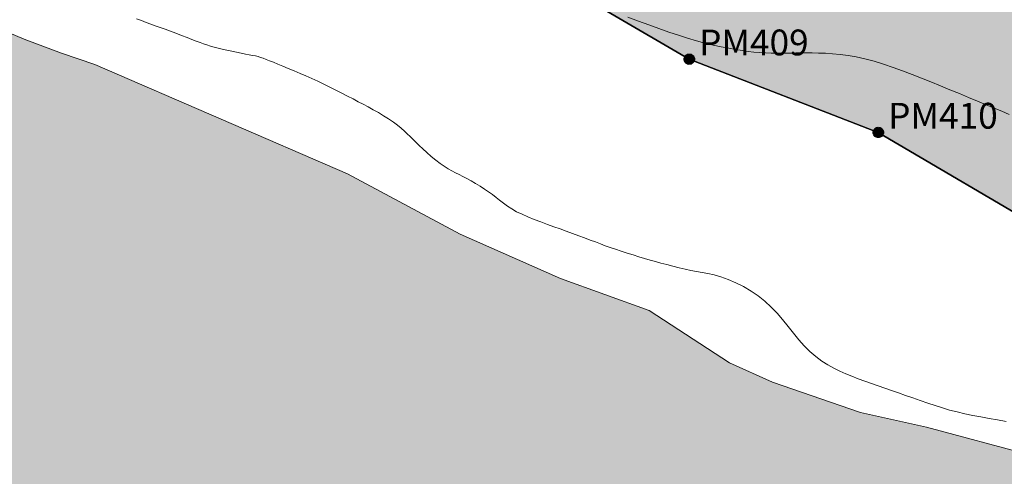
# Model space of a CAD drawing. Extents: x 505192 to 506442, y 1829521 to 1830331.
# Drawn here: x 506032 to 506090, y 1829635 to 1829662 of the extents above; entities that cross this region are included whole.
import ezdxf

# ---------------------------------------------------------------- set-up
doc = ezdxf.new("R2010")
doc.units = 0
doc.header["$MEASUREMENT"] = 0
for name, color, linetype in [('0BUFER', 7, 'Continuous'), ('0MM', 7, 'Continuous'), ('0TODAS1K', 7, 'Continuous'), ('0VERT1', 7, 'Continuous'), ('1VERTICE', 7, 'Continuous'), ('CURVA INTERMEDIA', 17, 'Continuous'), ('CURVA MAESTRA', 17, 'Continuous'), ('LIMITE COSTERO', 7, 'Continuous')]:
    doc.layers.add(name, color=color, linetype=linetype)
doc.styles.add('WMF-Times New Roman0', font='TIMES.TTF')

msp = doc.modelspace()

# ---------------------------------------------------------------- hatches: boundary and pattern name
at = {"linetype": 'Continuous'}
for color, points in [(254, [(505215.255, 1829990.227), (505258.374, 1829977.861), (505303.767, 1829961.748), (505314.727, 1829960.157), (505324.153, 1829955.754), (505331.869, 1829955.285), (505342.715, 1829952.462), (505353.985, 1829946.714), (505367.303, 1829944.193), (505397.312, 1829932.556), (505420.834, 1829925.383), (505435.341, 1829923.278), (505455.961, 1829916.185), (505478.058, 1829910.51), (505490.587, 1829905.525), (505510.388, 1829899.287), (505523.767, 1829892.371), (505528.004, 1829887.071), (505529.563, 1829886.255), (505534.85, 1829882.154), (505541.712, 1829880.427), (505573.99, 1829868.802), (505604.968, 1829860.434), (505646.493, 1829845.461), (505687.122, 1829827.685), (505716.406, 1829812.389), (505736.692, 1829803.55), (505744.573, 1829798.441), (505749.99, 1829799.213), (505760.947, 1829796.612), (505781.088, 1829787.511), (505797.893, 1829782.82), (505816.295, 1829774.527), (505850.386, 1829762.9), (505877.895, 1829749.793), (505892.547, 1829741.683), (505904.177, 1829737.992), (505923.158, 1829729.354), (505933.608, 1829726.563), (505950.057, 1829717.963), (505959.687, 1829715.18), (505992.993, 1829709.389), (506024.663, 1829698.876), (506037.251, 1829693.87), (506048.302, 1829692.004), (506061.215, 1829688.316), (506079.981, 1829677.346), (506090.989, 1829673.077), (506101.113, 1829667.121), (506150.472, 1829647.726), (506162.546, 1829644.984), (506191.351, 1829630.112), (506203.183, 1829628.052), (506216.92, 1829623.231), (506233.57, 1829619.224), (506256.868, 1829614.641), (506275.301, 1829606.855), (506280.255, 1829605.755), (506280.255, 1829585.267), (506269.191, 1829587.725), (506250.985, 1829595.415), (506227.459, 1829600.124), (506211.254, 1829604.023), (506198.122, 1829608.632), (506184.9, 1829610.934), (506155.633, 1829626.045), (506144.567, 1829628.558), (506092.33, 1829649.083), (506082.245, 1829655.017), (506071.264, 1829659.275), (506053.298, 1829669.777), (506043.877, 1829672.468), (506031.831, 1829674.502), (506017.47, 1829680.213), (505988.109, 1829689.938), (505955.184, 1829695.663), (505942.573, 1829699.308), (505926.306, 1829707.812), (505916.389, 1829710.461), (505896.984, 1829719.292), (505884.601, 1829723.222), (505868.743, 1829732), (505854.938, 1829738.577), (505842.831, 1829744.345), (505808.942, 1829755.904), (505791.057, 1829763.964), (505774.242, 1829768.657), (505754.46, 1829777.596), (505749.06, 1829778.878), (505743.597, 1829778.099), (505739.979, 1829778.975), (505727.892, 1829785.568), (505707.771, 1829794.335), (505678.474, 1829809.638), (505639.084, 1829826.872), (505598.958, 1829841.341), (505567.984, 1829849.708), (505535.869, 1829861.274), (505525.903, 1829863.782), (505518.714, 1829869.359), (505515.008, 1829871.297), (505510.802, 1829876.559), (505502.735, 1829880.729), (505483.876, 1829886.67), (505471.848, 1829891.456), (505450.212, 1829897.013), (505430.611, 1829903.755), (505416.456, 1829905.809), (505390.771, 1829913.641), (505361.781, 1829924.883), (505347.45, 1829927.596), (505335.569, 1829933.656), (505328.715, 1829935.44), (505319.139, 1829936.021), (505308.935, 1829940.788), (505298.939, 1829942.239), (505252.266, 1829958.806), (505215.255, 1829969.421)]), (131, [(505293.573, 1829925.944), (505295.543, 1829925.007), (505296.401, 1829924.855), (505297.28, 1829924.873), (505298.162, 1829924.86), (505299.12, 1829924.892), (505300.162, 1829924.951), (505301.258, 1829924.841), (505302.489, 1829924.621), (505303.697, 1829924.188), (505304.917, 1829923.706), (505305.999, 1829923.291), (505307.094, 1829922.945), (505308.195, 1829922.656), (505309.422, 1829922.157), (505310.646, 1829921.377), (505311.8, 1829920.418), (505312.944, 1829919.506), (505314.023, 1829918.812), (505315.021, 1829918.371), (505315.919, 1829917.938), (505316.971, 1829917.328), (505318.145, 1829916.804), (505319.472, 1829916.295), (505320.776, 1829915.84), (505322.081, 1829915.429), (505323.44, 1829914.923), (505324.784, 1829914.304), (505326.299, 1829913.591), (505328.125, 1829912.803), (505329.956, 1829912.027), (505331.745, 1829911.179), (505333.421, 1829910.271), (505334.912, 1829909.418), (505336.217, 1829908.697), (505337.194, 1829908.16), (505337.894, 1829907.596), (505338.494, 1829907.041), (505339.2, 1829906.49), (505340.054, 1829905.867), (505341.001, 1829905.135), (505342.068, 1829904.371), (505343.271, 1829903.732), (505344.633, 1829903.314), (505346.104, 1829903.179), (505347.526, 1829903.225), (505348.746, 1829903.556), (505349.689, 1829904.244), (505350.584, 1829904.921), (505351.415, 1829905.622), (505352.216, 1829906.364), (505352.89, 1829906.889), (505353.538, 1829907.306), (505354.142, 1829907.725), (505354.813, 1829908.089), (505355.578, 1829908.387), (505356.433, 1829908.65), (505357.371, 1829908.823), (505358.229, 1829908.672), (505359.038, 1829908.391), (505359.746, 1829908.002), (505360.453, 1829907.494), (505361.053, 1829906.939), (505361.619, 1829906.294), (505362.218, 1829905.621), (505362.967, 1829905.068), (505363.848, 1829904.745), (505364.992, 1829904.528), (505366.268, 1829904.35), (505367.504, 1829904.142), (505368.527, 1829903.765), (505369.279, 1829903.181), (505369.939, 1829902.396), (505370.721, 1829901.623), (505371.767, 1829901.075), (505372.989, 1829900.754), (505374.294, 1829900.609), (505375.751, 1829900.671), (505377.129, 1829900.912), (505378.383, 1829901.215), (505379.41, 1829901.619), (505380.25, 1829902.229), (505380.966, 1829902.634), (505381.531, 1829902.95), (505382.135, 1829902.984), (505383.117, 1829902.652), (505383.702, 1829902.251), (505384.314, 1829901.765), (505384.839, 1829901.209), (505385.402, 1829900.594), (505385.935, 1829899.902), (505386.557, 1829899.25), (505387.182, 1829898.567), (505387.937, 1829897.953), (505388.749, 1829897.45), (505389.631, 1829897.052), (505390.522, 1829896.755), (505391.232, 1829896.602), (505391.9, 1829896.493), (505392.515, 1829896.479), (505393.094, 1829896.524), (505393.649, 1829896.621), (505394.329, 1829896.701), (505395.137, 1829896.687), (505396.116, 1829896.504), (505397.115, 1829896.18), (505397.984, 1829895.862), (505398.649, 1829895.784), (505399.154, 1829895.946), (505399.649, 1829896.273), (505400.146, 1829896.644), (505400.675, 1829897.062), (505401.344, 1829897.456), (505402.172, 1829897.804), (505403.225, 1829898.125), (505404.347, 1829898.389), (505405.428, 1829898.551), (505406.501, 1829898.613), (505407.581, 1829898.613), (505408.428, 1829898.51), (505409.083, 1829898.215), (505409.982, 1829897.708), (505410.964, 1829897.184), (505411.842, 1829896.582), (505412.401, 1829896.19), (505413.128, 1829896.044), (505413.728, 1829896.066), (505414.666, 1829896.046), (505415.692, 1829895.83), (505416.712, 1829895.484), (505417.416, 1829895.007), (505418.034, 1829894.46), (505418.712, 1829893.993), (505419.476, 1829893.479), (505420.42, 1829892.895), (505421.446, 1829892.295), (505422.537, 1829891.67), (505423.659, 1829891.167), (505424.81, 1829890.814), (505425.964, 1829890.623), (505426.972, 1829890.518), (505427.536, 1829890.523), (505431.843, 1829890.115), (505433.097, 1829889.915), (505434.4, 1829889.46), (505435.878, 1829888.805), (505437.393, 1829888.283), (505438.874, 1829887.982), (505440.172, 1829887.898), (505441.341, 1829887.864), (505442.378, 1829887.91), (505443.236, 1829888.143), (505444.044, 1829888.439), (505444.881, 1829888.695), (505445.881, 1829888.681), (505447.22, 1829888.434), (505448.782, 1829887.998), (505450.298, 1829887.403), (505451.679, 1829886.726), (505452.927, 1829886.011), (505454.029, 1829885.338), (505454.975, 1829884.798), (505455.862, 1829884.221), (505456.773, 1829883.665), (505457.61, 1829883.227), (505458.437, 1829882.88), (505459.27, 1829882.546), (505460.116, 1829882.207), (505461.004, 1829881.941), (505462.024, 1829881.594), (505463.24, 1829881.143), (505464.588, 1829880.611), (505466.054, 1829879.961), (505467.452, 1829879.174), (505468.553, 1829878.383), (505469.521, 1829877.672), (505470.551, 1829877.041), (505471.581, 1829876.528), (505472.631, 1829876.067), (505473.751, 1829875.711), (505474.884, 1829875.351), (505476.015, 1829874.947), (505477.1, 1829874.502), (505478.102, 1829874.029), (505478.928, 1829873.447), (505479.706, 1829872.779), (505480.717, 1829872.214), (505481.91, 1829871.742), (505483.147, 1829871.46), (505484.302, 1829871.387), (505485.311, 1829871.4), (505486.321, 1829871.412), (505487.389, 1829871.268), (505488.42, 1829870.873), (505489.412, 1829870.183), (505490.173, 1829869.315), (505490.699, 1829868.374), (505491.298, 1829867.583), (505491.983, 1829866.981), (505492.802, 1829866.534), (505493.759, 1829866.138), (505494.945, 1829865.801), (505496.235, 1829865.426), (505497.529, 1829865.063), (505498.481, 1829864.846), (505498.847, 1829864.72), (505500.008, 1829864.512), (505501.291, 1829864.272), (505502.608, 1829864.122), (505503.832, 1829864.037), (505504.991, 1829863.977), (505506.199, 1829863.928), (505507.32, 1829863.691), (505508.462, 1829863.238), (505509.572, 1829862.665), (505510.567, 1829861.944), (505511.585, 1829861.169), (505512.713, 1829860.486), (505513.896, 1829859.87), (505515.173, 1829859.307), (505516.597, 1829858.82), (505518.171, 1829858.261), (505519.864, 1829857.627), (505522.276, 1829856.085), (505527.312, 1829853.954), (505528.787, 1829853.322), (505530.395, 1829852.633), (505532.176, 1829851.975), (505533.982, 1829851.44), (505535.117, 1829850.94), (505536.374, 1829850.481), (505537.55, 1829850.016), (505538.642, 1829849.602), (505539.555, 1829849.264), (505540.503, 1829848.884), (505541.527, 1829848.498), (505542.615, 1829848.137), (505543.881, 1829847.82), (505545.286, 1829847.522), (505546.941, 1829847.249), (505548.741, 1829847.006), (505550.819, 1829846.672), (505553.083, 1829846.217), (505555.369, 1829845.753), (505557.682, 1829845.225), (505559.841, 1829844.71), (505561.918, 1829844.19), (505564.087, 1829843.697), (505566.156, 1829843.035), (505568.18, 1829842.326), (505570.162, 1829841.768), (505572.131, 1829841.242), (505574.055, 1829840.735), (505575.957, 1829840.237), (505577.933, 1829839.787), (505580.052, 1829839.302), (505582.257, 1829838.833), (505584.508, 1829838.411), (505586.773, 1829838.141), (505588.951, 1829837.856), (505591.114, 1829837.537), (505593.197, 1829837.213), (505595.241, 1829836.8), (505597.234, 1829836.329), (505599.114, 1829835.841), (505601.011, 1829835.332), (505602.792, 1829834.86), (505604.464, 1829834.382), (505606.066, 1829833.801), (505607.521, 1829833.125), (505608.996, 1829832.493), (505610.47, 1829831.861), (505611.811, 1829831.287), (505613.129, 1829830.722), (505614.483, 1829830.181), (505615.857, 1829829.685), (505617.467, 1829829.246), (505619.521, 1829828.856), (505621.75, 1829828.443), (505624.035, 1829827.913), (505626.299, 1829827.273), (505628.428, 1829826.441), (505629.894, 1829825.667), (505630.97, 1829824.783), (505631.974, 1829823.917), (505633.019, 1829823.085), (505634.074, 1829822.461), (505635.248, 1829821.932), (505636.531, 1829821.409), (505637.872, 1829820.834), (505639.279, 1829820.231), (505640.658, 1829819.561), (505642.113, 1829818.885), (505643.305, 1829818.334), (505643.768, 1829818.057), (505660.089, 1829809.371), (505662.099, 1829808.51), (505664.225, 1829807.731), (505666.406, 1829807.022), (505668.616, 1829806.194), (505670.702, 1829805.26), (505672.668, 1829804.418), (505674.463, 1829803.609), (505676.047, 1829802.679), (505677.533, 1829801.765), (505679.017, 1829800.785), (505680.447, 1829799.802), (505681.842, 1829798.861), (505683.224, 1829797.952), (505684.661, 1829797.111), (505686.133, 1829796.348), (505687.666, 1829795.731), (505689.129, 1829795.196), (505690.72, 1829795.083), (505692.238, 1829795.107), (505693.777, 1829795.122), (505695.221, 1829795.098), (505696.705, 1829795.044), (505698.189, 1829794.805), (505699.656, 1829794.401), (505701.181, 1829793.827), (505702.748, 1829793.103), (505704.259, 1829792.31), (505705.437, 1829791.17), (505706.431, 1829789.912), (505707.446, 1829788.578), (505708.495, 1829787.322), (505709.569, 1829786.188), (505710.807, 1829785.128), (505712.363, 1829784.131), (505714.062, 1829783.284), (505715.803, 1829782.472), (505717.64, 1829781.698), (505719.494, 1829780.904), (505721.395, 1829780.341), (505723.332, 1829779.801), (505725.29, 1829779.372), (505727.222, 1829779.007), (505729.076, 1829778.583), (505730.806, 1829778.238), (505732.351, 1829777.894), (505733.689, 1829777.439), (505734.798, 1829777.004), (505735.711, 1829776.665), (505736.451, 1829776.48), (505747.079, 1829771.848), (505749.701, 1829771.425), (505752.52, 1829770.97), (505755.218, 1829770.171), (505757.863, 1829768.999), (505760.655, 1829767.802), (505763.483, 1829766.379), (505766.379, 1829764.993), (505769.248, 1829763.79), (505772.037, 1829762.648), (505774.855, 1829761.757), (505777.514, 1829760.803), (505780.156, 1829759.751), (505782.738, 1829758.618), (505785.441, 1829757.46), (505788.256, 1829756.254), (505790.937, 1829754.92), (505793.768, 1829753.628), (505796.619, 1829752.445), (505799.31, 1829751.319), (505802.013, 1829750.346), (505804.579, 1829749.299), (505807.127, 1829748.274), (505809.672, 1829747.302), (505812.238, 1829746.441), (505814.628, 1829745.602), (505816.92, 1829744.778), (505819.154, 1829744.006), (505821.362, 1829743.298), (505823.563, 1829742.633), (505825.742, 1829742.043), (505827.718, 1829741.408), (505829.649, 1829740.607), (505831.421, 1829739.808), (505833.142, 1829739.071), (505834.811, 1829738.276), (505836.62, 1829737.501), (505838.541, 1829736.678), (505840.426, 1829735.83), (505842.306, 1829734.972), (505844.109, 1829734.12), (505845.677, 1829733.276), (505847.098, 1829732.456), (505848.296, 1829731.797), (505849.108, 1829731.225), (505857.696, 1829726.831), (505859.153, 1829726.035), (505860.738, 1829725.29), (505862.356, 1829724.438), (505863.931, 1829723.485), (505865.369, 1829722.459), (505866.701, 1829721.373), (505867.984, 1829720.294), (505869.31, 1829719.316), (505870.662, 1829718.46), (505872.183, 1829717.689), (505873.826, 1829716.958), (505875.564, 1829716.201), (505877.257, 1829715.462), (505878.905, 1829714.742), (505880.538, 1829713.924), (505882.208, 1829713.01), (505883.921, 1829712.131), (505885.783, 1829711.293), (505887.618, 1829710.454), (505889.654, 1829709.529), (505891.848, 1829708.602), (505894.136, 1829707.648), (505896.482, 1829706.643), (505898.833, 1829705.649), (505901.038, 1829704.81), (505903.288, 1829703.952), (505905.456, 1829703.088), (505907.582, 1829702.31), (505909.572, 1829701.709), (505911.506, 1829701.224), (505913.4, 1829700.769), (505915.265, 1829700.433), (505917.167, 1829700.12), (505919.015, 1829699.804), (505920.733, 1829699.372), (505922.503, 1829698.812), (505924.183, 1829698.105), (505925.899, 1829697.357), (505927.641, 1829696.61), (505929.384, 1829695.864), (505931.327, 1829695.031), (505933.296, 1829694.32), (505935.364, 1829693.777), (505937.416, 1829693.321), (505939.334, 1829692.737), (505941.067, 1829691.968), (505942.649, 1829691.277), (505944.213, 1829690.607), (505945.661, 1829689.854), (505947.037, 1829689.054), (505948.467, 1829688.256), (505949.836, 1829687.563), (505950.962, 1829687.107), (505951.834, 1829686.734), (505952.702, 1829686.415), (505953.61, 1829686.251), (505954.487, 1829686.139), (505955.253, 1829686.075), (505955.998, 1829685.901), (505956.833, 1829685.504), (505957.968, 1829685.005), (505959.145, 1829684.421), (505960.026, 1829684.07), (505972.78, 1829680.575), (505975.005, 1829680.151), (505977.189, 1829679.572), (505979.16, 1829678.925), (505980.954, 1829678.236), (505982.726, 1829677.437), (505989.093, 1829675.079), (505993.983, 1829673.407), (505995.439, 1829673.284), (505997.21, 1829673.222), (505999.255, 1829673.034), (506001.118, 1829672.73), (506002.818, 1829672.235), (506004.491, 1829671.632), (506006.441, 1829670.865), (506008.615, 1829670.146), (506011.033, 1829669.482), (506013.284, 1829668.783), (506015.346, 1829667.955), (506017.313, 1829667.061), (506019.31, 1829666.157), (506021.396, 1829665.302), (506023.369, 1829664.509), (506025.175, 1829663.766), (506027.036, 1829662.95), (506028.842, 1829662.122), (506030.641, 1829661.279), (506032.626, 1829660.43), (506034.8, 1829659.625), (506036.728, 1829658.965), (506051.414, 1829652.606), (506057.952, 1829649.103), (506063.789, 1829646.535), (506068.926, 1829644.667), (506073.596, 1829641.632), (506076.094, 1829640.496), (506081.206, 1829638.748), (506085.038, 1829637.896), (506091.109, 1829636.261), (506096.946, 1829635.094), (506107.882, 1829632.19), (506108.924, 1829631.846), (506111.199, 1829631.377), (506113.249, 1829630.861), (506114.787, 1829630.26), (506116.554, 1829629.55), (506118.637, 1829628.73), (506120.439, 1829628.109), (506122.404, 1829627.507), (506124.667, 1829626.752), (506126.885, 1829625.93), (506128.785, 1829625.166), (506130.434, 1829624.504), (506131.751, 1829623.906), (506132.867, 1829623.235), (506134.133, 1829622.385), (506135.325, 1829621.735), (506137.019, 1829620.969), (506138.851, 1829620.079), (506140.774, 1829619.032), (506142.376, 1829618.166), (506143.852, 1829617.625), (506145.613, 1829617.156), (506147.431, 1829616.785), (506148.96, 1829616.376), (506149.985, 1829615.947), (506151.034, 1829615.406), (506152.439, 1829614.859), (506154.822, 1829613.936), (506156.772, 1829613.169), (506157.346, 1829612.939), (506158.336, 1829612.592), (506158.893, 1829612.403), (506159.47, 1829612.222), (506166.412, 1829609.759), (506173.65, 1829606.724), (506183.551, 1829603.685), (506184.744, 1829603.35), (506186.798, 1829602.97), (506188.649, 1829602.637), (506200.736, 1829598.551), (506211.243, 1829594.582), (506221.517, 1829590.846), (506231.791, 1829587.577), (506243.466, 1829583.841), (506253.973, 1829580.105), (506262.846, 1829576.135), (506276.943, 1829572.191), (506277.967, 1829571.849), (506280.047, 1829571.15), (506280.255, 1829571.072), (506280.255, 1829556.597), (506278.385, 1829556.597), (506278.377, 1829556.597), (506277.677, 1829556.597), (505215.255, 1829556.597), (505215.255, 1829556.619), (505215.255, 1829954.903), (505216.297, 1829954.169), (505218.051, 1829952.706), (505219.623, 1829951.371), (505221.335, 1829950.414), (505223.239, 1829949.768), (505224.99, 1829949.286), (505226.544, 1829948.892), (505227.851, 1829948.453), (505229.009, 1829948.023), (505230.058, 1829947.633), (505230.972, 1829947.248), (505231.938, 1829946.92), (505233.07, 1829946.545), (505234.59, 1829946.103), (505236.254, 1829945.592), (505237.754, 1829945.096), (505239.077, 1829944.697), (505240.254, 1829944.321), (505241.411, 1829944.014), (505242.667, 1829943.685), (505244.016, 1829943.398), (505245.356, 1829943.13), (505246.711, 1829942.903), (505248.139, 1829942.541), (505249.583, 1829941.974), (505250.951, 1829941.328), (505252.242, 1829940.68), (505253.489, 1829940.202), (505254.87, 1829939.796), (505256.424, 1829939.403), (505258.227, 1829938.855), (505260.18, 1829938.053), (505262.171, 1829937.145), (505264.169, 1829936.174), (505266.18, 1829935.197), (505268.208, 1829934.306), (505270.319, 1829933.598), (505272.403, 1829933.023), (505274.414, 1829932.583), (505276.37, 1829932.239), (505278.256, 1829931.876), (505280.064, 1829931.465), (505281.964, 1829930.973), (505283.822, 1829930.283), (505285.574, 1829929.433), (505287.267, 1829928.59), (505288.987, 1829927.859), (505290.523, 1829927.212), (505291.661, 1829926.728), (505292.505, 1829926.323), (505293.178, 1829926.073), (505293.572, 1829925.945)]), (174, [(506071.26, 1829658.97), (506071.21, 1829658.98), (506071.16, 1829658.99), (506071.11, 1829659.02), (506071.07, 1829659.05), (506071.03, 1829659.08), (506071, 1829659.13), (506070.98, 1829659.17), (506070.97, 1829659.22), (506070.96, 1829659.27), (506070.97, 1829659.33), (506070.98, 1829659.38), (506071, 1829659.42), (506071.03, 1829659.47), (506071.07, 1829659.5), (506071.11, 1829659.53), (506071.16, 1829659.56), (506071.21, 1829659.57), (506071.26, 1829659.57), (506071.32, 1829659.57), (506071.37, 1829659.56), (506071.41, 1829659.53), (506071.46, 1829659.5), (506071.49, 1829659.47), (506071.52, 1829659.42), (506071.55, 1829659.38), (506071.56, 1829659.33), (506071.56, 1829659.27), (506071.56, 1829659.22), (506071.55, 1829659.17), (506071.52, 1829659.13), (506071.49, 1829659.08), (506071.46, 1829659.05), (506071.41, 1829659.02), (506071.37, 1829658.99), (506071.32, 1829658.98)]), (174, [(506082.24, 1829654.72), (506082.19, 1829654.72), (506082.14, 1829654.74), (506082.09, 1829654.76), (506082.05, 1829654.79), (506082.02, 1829654.82), (506081.99, 1829654.87), (506081.96, 1829654.91), (506081.95, 1829654.96), (506081.95, 1829655.02), (506081.95, 1829655.07), (506081.96, 1829655.12), (506081.99, 1829655.17), (506082.02, 1829655.21), (506082.05, 1829655.25), (506082.1, 1829655.28), (506082.14, 1829655.3), (506082.19, 1829655.31), (506082.24, 1829655.32), (506082.3, 1829655.31), (506082.35, 1829655.3), (506082.4, 1829655.28), (506082.44, 1829655.25), (506082.47, 1829655.21), (506082.5, 1829655.17), (506082.53, 1829655.12), (506082.54, 1829655.07), (506082.54, 1829655.02), (506082.54, 1829654.96), (506082.53, 1829654.91), (506082.5, 1829654.87), (506082.47, 1829654.82), (506082.44, 1829654.79), (506082.39, 1829654.76), (506082.35, 1829654.74), (506082.3, 1829654.72)])]:
    msp.add_hatch(color=color, dxfattribs=at).paths.add_polyline_path(points)

# ---------------------------------------------------------------- linework, layer by layer
at = {"layer": '0BUFER'}
msp.add_lwpolyline([(506227.459, 1829600.124), (506211.254, 1829604.023), (506198.122, 1829608.632), (506184.9, 1829610.934), (506155.633, 1829626.045), (506144.567, 1829628.558), (506092.33, 1829649.083), (506082.245, 1829655.017), (506071.264, 1829659.275), (506053.298, 1829669.777), (506043.877, 1829672.468), (506031.831, 1829674.502), (506017.47, 1829680.213), (505988.109, 1829689.938), (505955.184, 1829695.663), (505942.573, 1829699.308), (505926.306, 1829707.812), (505916.389, 1829710.461), (505896.984, 1829719.292), (505884.601, 1829723.222), (505868.743, 1829732), (505854.938, 1829738.577), (505842.831, 1829744.345)], dxfattribs=at)
at = {"layer": '0MM', "linetype": 'Continuous', "lineweight": 20, "ltscale": 0.09}
for points in [[(506053.3, 1829669.78), (506071.26, 1829659.27)], [(506071.26, 1829659.27), (506082.24, 1829655.02)], [(506082.24, 1829655.02), (506092.33, 1829649.08)]]:
    msp.add_lwpolyline(points, dxfattribs=at)
at = {"layer": '0TODAS1K', "elevation": 0.001}
for points in [[(506053.298, 1829669.777), (506071.264, 1829659.275)], [(506071.264, 1829659.275), (506082.245, 1829655.017)], [(506082.245, 1829655.017), (506092.33, 1829649.083)]]:
    msp.add_lwpolyline(points, dxfattribs=at)
at = {"layer": '0VERT1', "color": 174}
for points in [[(506071.26, 1829658.97), (506071.21, 1829658.98), (506071.16, 1829658.99), (506071.11, 1829659.02), (506071.07, 1829659.05), (506071.03, 1829659.08), (506071, 1829659.13), (506070.98, 1829659.17), (506070.97, 1829659.22), (506070.96, 1829659.27), (506070.97, 1829659.33), (506070.98, 1829659.38), (506071, 1829659.42), (506071.03, 1829659.47), (506071.07, 1829659.5), (506071.11, 1829659.53), (506071.16, 1829659.56), (506071.21, 1829659.57), (506071.26, 1829659.57), (506071.32, 1829659.57), (506071.37, 1829659.56), (506071.41, 1829659.53), (506071.46, 1829659.5), (506071.49, 1829659.47), (506071.52, 1829659.42), (506071.55, 1829659.38), (506071.56, 1829659.33), (506071.56, 1829659.27), (506071.56, 1829659.22), (506071.55, 1829659.17), (506071.52, 1829659.13), (506071.49, 1829659.08), (506071.46, 1829659.05), (506071.41, 1829659.02), (506071.37, 1829658.99), (506071.32, 1829658.98), (506071.26, 1829658.97)], [(506082.24, 1829654.72), (506082.19, 1829654.72), (506082.14, 1829654.74), (506082.09, 1829654.76), (506082.05, 1829654.79), (506082.02, 1829654.82), (506081.99, 1829654.87), (506081.96, 1829654.91), (506081.95, 1829654.96), (506081.95, 1829655.02), (506081.95, 1829655.07), (506081.96, 1829655.12), (506081.99, 1829655.17), (506082.02, 1829655.21), (506082.05, 1829655.25), (506082.1, 1829655.28), (506082.14, 1829655.3), (506082.19, 1829655.31), (506082.24, 1829655.32), (506082.3, 1829655.31), (506082.35, 1829655.3), (506082.4, 1829655.28), (506082.44, 1829655.25), (506082.47, 1829655.21), (506082.5, 1829655.17), (506082.53, 1829655.12), (506082.54, 1829655.07), (506082.54, 1829655.02), (506082.54, 1829654.96), (506082.53, 1829654.91), (506082.5, 1829654.87), (506082.47, 1829654.82), (506082.44, 1829654.79), (506082.39, 1829654.76), (506082.35, 1829654.74), (506082.3, 1829654.72), (506082.24, 1829654.72)]]:
    msp.add_lwpolyline(points, dxfattribs=at)
at = {"layer": 'CURVA INTERMEDIA', "color": 17, "linetype": 'Continuous', "lineweight": 9, "elevation": 1.017}
msp.add_lwpolyline([(506067.705, 1829661.72), (506068.313, 1829661.489), (506068.91, 1829661.267), (506069.496, 1829661.054), (506070.071, 1829660.852), (506070.631, 1829660.664), (506071.169, 1829660.493), (506071.682, 1829660.344), (506072.174, 1829660.213), (506072.649, 1829660.098), (506073.112, 1829659.995), (506073.554, 1829659.906), (506073.965, 1829659.832), (506074.339, 1829659.773), (506074.687, 1829659.727), (506075.023, 1829659.692), (506075.359, 1829659.663), (506075.693, 1829659.641), (506076.021, 1829659.627), (506076.339, 1829659.62), (506076.643, 1829659.62), (506076.929, 1829659.624), (506077.198, 1829659.631), (506077.463, 1829659.639), (506077.744, 1829659.645), (506078.056, 1829659.646), (506078.4, 1829659.643), (506078.772, 1829659.634), (506079.17, 1829659.618), (506079.59, 1829659.591), (506080.03, 1829659.55), (506080.486, 1829659.492), (506080.964, 1829659.41), (506081.467, 1829659.298), (506081.999, 1829659.153), (506082.55, 1829658.982), (506083.106, 1829658.793), (506083.658, 1829658.594), (506084.206, 1829658.388), (506084.753, 1829658.174), (506085.303, 1829657.953), (506085.854, 1829657.729), (506086.405, 1829657.502), (506086.953, 1829657.276), (506087.49, 1829657.054), (506088.008, 1829656.838), (506088.5, 1829656.631), (506088.966, 1829656.434), (506089.412, 1829656.245), (506089.843, 1829656.064)], dxfattribs=at)
at = {"layer": 'CURVA MAESTRA', "color": 17, "linetype": 'Continuous', "lineweight": 13, "elevation": 0.001}
msp.add_lwpolyline([(506039.156, 1829661.627), (506039.447, 1829661.517), (506039.721, 1829661.414), (506039.985, 1829661.318), (506040.248, 1829661.222), (506040.522, 1829661.123), (506040.816, 1829661.016), (506041.128, 1829660.901), (506041.45, 1829660.779), (506041.776, 1829660.652), (506042.091, 1829660.528), (506042.379, 1829660.415), (506042.628, 1829660.319), (506042.847, 1829660.237), (506043.049, 1829660.166), (506043.246, 1829660.1), (506043.447, 1829660.038), (506043.66, 1829659.979), (506043.892, 1829659.922), (506044.142, 1829659.864), (506044.408, 1829659.804), (506044.688, 1829659.741), (506044.97, 1829659.679), (506045.239, 1829659.622), (506045.484, 1829659.574), (506045.703, 1829659.534), (506045.896, 1829659.497), (506046.064, 1829659.462), (506046.217, 1829659.424), (506046.364, 1829659.38), (506046.518, 1829659.327), (506046.686, 1829659.262), (506046.879, 1829659.185), (506047.105, 1829659.094), (506047.363, 1829658.99), (506047.654, 1829658.871), (506047.973, 1829658.739), (506048.311, 1829658.598), (506048.657, 1829658.451), (506049.001, 1829658.303), (506049.344, 1829658.152), (506049.688, 1829657.994), (506050.035, 1829657.829), (506050.384, 1829657.656), (506050.733, 1829657.48), (506051.078, 1829657.304), (506051.415, 1829657.13), (506051.736, 1829656.963), (506052.038, 1829656.805), (506052.328, 1829656.652), (506052.616, 1829656.498), (506052.91, 1829656.338), (506053.208, 1829656.17), (506053.507, 1829655.992), (506053.801, 1829655.806), (506054.078, 1829655.617), (506054.326, 1829655.432), (506054.537, 1829655.257), (506054.719, 1829655.09), (506054.886, 1829654.931), (506055.047, 1829654.776), (506055.212, 1829654.617), (506055.387, 1829654.447), (506055.578, 1829654.259), (506055.788, 1829654.057), (506056.019, 1829653.843), (506056.272, 1829653.624), (506056.535, 1829653.412), (506056.792, 1829653.218), (506057.033, 1829653.053), (506057.258, 1829652.911), (506057.474, 1829652.788), (506057.685, 1829652.676), (506057.898, 1829652.567), (506058.119, 1829652.455), (506058.352, 1829652.332), (506058.597, 1829652.198), (506058.852, 1829652.052), (506059.112, 1829651.894), (506059.368, 1829651.73), (506059.611, 1829651.564), (506059.834, 1829651.401), (506060.044, 1829651.238), (506060.251, 1829651.073), (506060.466, 1829650.904), (506060.697, 1829650.735), (506060.95, 1829650.57), (506061.235, 1829650.412), (506061.549, 1829650.259), (506061.891, 1829650.109), (506062.259, 1829649.961), (506062.64, 1829649.815), (506063.022, 1829649.675), (506063.395, 1829649.54), (506063.76, 1829649.409), (506064.123, 1829649.278), (506064.486, 1829649.146), (506064.843, 1829649.014), (506065.185, 1829648.886), (506065.506, 1829648.764), (506065.81, 1829648.65), (506066.101, 1829648.54), (506066.388, 1829648.435), (506066.679, 1829648.331), (506066.987, 1829648.225), (506067.316, 1829648.115), (506067.66, 1829648.004), (506068.006, 1829647.895), (506068.343, 1829647.792), (506068.67, 1829647.695), (506068.989, 1829647.602), (506069.302, 1829647.515), (506069.619, 1829647.429), (506069.953, 1829647.341), (506070.31, 1829647.249), (506070.675, 1829647.157), (506071.031, 1829647.073), (506071.364, 1829647), (506071.684, 1829646.936), (506072.007, 1829646.877), (506072.348, 1829646.816), (506072.712, 1829646.739), (506073.105, 1829646.63), (506073.529, 1829646.477), (506073.971, 1829646.283), (506074.417, 1829646.055), (506074.851, 1829645.799), (506075.266, 1829645.516), (506075.658, 1829645.206), (506076.022, 1829644.871), (506076.363, 1829644.513), (506076.687, 1829644.136), (506077.002, 1829643.746), (506077.313, 1829643.354), (506077.625, 1829642.973), (506077.945, 1829642.613), (506078.273, 1829642.283), (506078.612, 1829641.986), (506078.961, 1829641.727), (506079.315, 1829641.502), (506079.668, 1829641.308), (506080.014, 1829641.14), (506080.36, 1829640.988), (506080.713, 1829640.845), (506081.08, 1829640.704), (506081.457, 1829640.563), (506081.841, 1829640.424), (506082.229, 1829640.287), (506082.621, 1829640.151), (506083.016, 1829640.014), (506083.418, 1829639.876), (506083.827, 1829639.734), (506084.248, 1829639.588), (506084.681, 1829639.437), (506085.119, 1829639.286), (506085.551, 1829639.141), (506085.971, 1829639.008), (506086.388, 1829638.885), (506086.817, 1829638.773), (506087.266, 1829638.669), (506087.733, 1829638.572), (506088.208, 1829638.481), (506088.687, 1829638.394), (506089.171, 1829638.308), (506089.667, 1829638.223)], dxfattribs=at)
at = {"layer": 'LIMITE COSTERO', "linetype": 'Continuous', "lineweight": 20, "ltscale": 0.5}
msp.add_lwpolyline([(506030.641, 1829661.279), (506032.626, 1829660.43), (506034.8, 1829659.625), (506036.728, 1829658.965), (506051.414, 1829652.606), (506057.952, 1829649.103), (506063.789, 1829646.535), (506068.926, 1829644.667), (506073.596, 1829641.632), (506076.094, 1829640.496), (506081.206, 1829638.748), (506085.038, 1829637.896), (506091.109, 1829636.261)], dxfattribs=at)
at = {"layer": 'LIMITE COSTERO', "linetype": 'Continuous', "lineweight": 20, "ltscale": 0.5, "elevation": 0.001}
msp.add_lwpolyline([(506030.641, 1829661.279), (506032.626, 1829660.43), (506034.8, 1829659.625), (506036.728, 1829658.965), (506051.414, 1829652.606), (506057.952, 1829649.103), (506063.789, 1829646.535), (506068.926, 1829644.667), (506073.596, 1829641.632), (506076.094, 1829640.496), (506081.206, 1829638.748), (506085.038, 1829637.896), (506091.109, 1829636.261)], dxfattribs=at)

# ---------------------------------------------------------------- texts
at = {"layer": '1VERTICE', "lineweight": 9, "style": 'WMF-Times New Roman0'}
for s, p in [('PM409', (506071.836, 1829659.497)), ('PM410', (506082.816, 1829655.237))]:
    msp.add_text(s, height=1.5, dxfattribs=at).set_placement(p)

doc.saveas('drawing.dxf')
